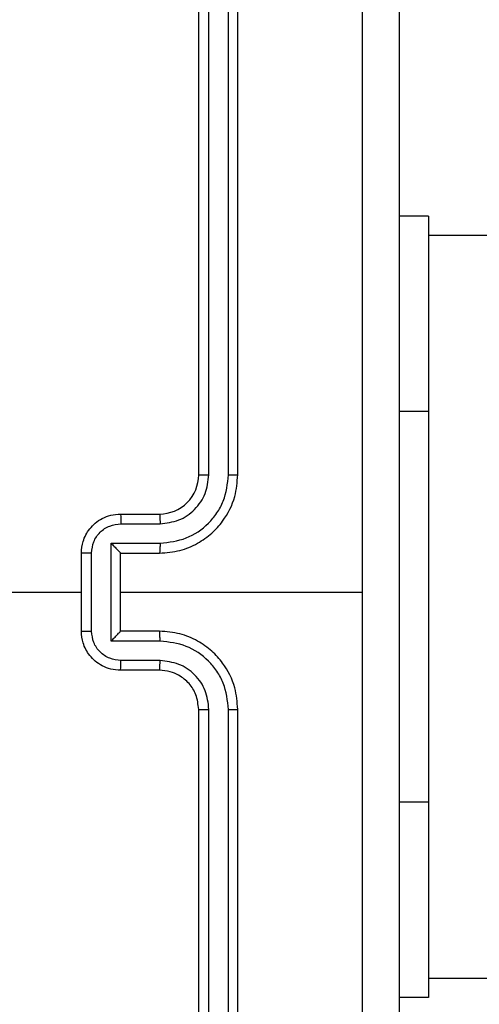
# Model space of a CAD drawing. Units: millimetres. Extents: x -477 to 904, y 84 to 757.
# Drawn here: x 340 to 342, y 287 to 292 of the extents above; entities that cross this region are included whole.
import ezdxf

# ---------------------------------------------------------------- set-up
doc = ezdxf.new("R2010")
doc.units = ezdxf.units.MM
doc.header["$LTSCALE"] = 50
doc.header["$PDSIZE"] = -1
doc.layers.add('VP-DIM', color=7, linetype='Continuous')
doc.layers.add('VP-EQ', color=7, linetype='Continuous', true_color=0x8a3492)
doc.dimstyles.get("Standard").update_dxf_attribs({"dimtxt": 14, "dimasz": 20, "dimexe": 20, "dimexo": 50, "dimgap": 20, "dimtad": 0, "dimdec": 0, "dimzin": 0, "dimdsep": 46, "dimtxsty": 'Standard', "dimcen": -0.09, "dimadec": 0, "dimazin": 0, "dimtfac": 1, "dimtdec": 4, "dimtofl": 0, "dimtmove": 0, "dimatfit": 3, "dimfxl": 70, "dimfxlon": 1, "dimtolj": 1, "dimtzin": 0, "dimarcsym": 0})

# ---------------------------------------------------------------- blocks, each defined once
blk = doc.blocks.new('*D6')
at = {"layer": 'Defpoints', "color": 0}
for p in [(331.8631, 374.9152), (494.0031, 283.7647), (812.9331, 283.7647)]:
    blk.add_point(p, dxfattribs=at)
at = {"layer": 'VP-DIM', "color": 0, "lineweight": -2}
for p, q in [((812.9331, 394.9152), (812.9331, 414.9152)), ((742.9331, 374.9152), (832.9331, 374.9152)), ((742.9331, 283.7647), (832.9331, 283.7647)), ((812.9331, 263.7647), (812.9331, 243.7647))]:
    blk.add_line(p, q, dxfattribs=at)
at = {"layer": 'VP-DIM', "color": 0}
for points in [[(809.5998, 394.9152), (816.2665, 394.9152), (812.9331, 374.9152)], [(816.2665, 263.7647), (809.5998, 263.7647), (812.9331, 283.7647)]]:
    blk.add_solid(points, dxfattribs=at)
at = {"layer": 'VP-DIM', "color": 0, "insert": (812.9331, 326.4003), "char_height": 14, "attachment_point": 5, "rotation": 90}
blk.add_mtext('\\A1;91', dxfattribs=at)
blk = doc.blocks.new('*D7')
at = {"layer": 'Defpoints', "color": 0}
for p in [(336.7631, 567.8634), (331.8631, 83.7647), (884.3131, 83.7647)]:
    blk.add_point(p, dxfattribs=at)
at = {"layer": 'VP-DIM', "color": 0, "lineweight": -2}
for p, q in [((814.3131, 567.8634), (904.3131, 567.8634)), ((884.3131, 547.8634), (884.3131, 362.6401)), ((884.3131, 103.7647), (884.3131, 285.3067)), ((814.3131, 83.7647), (904.3131, 83.7647))]:
    blk.add_line(p, q, dxfattribs=at)
at = {"layer": 'VP-DIM', "color": 0}
for points in [[(887.6465, 547.8634), (880.9798, 547.8634), (884.3131, 567.8634)], [(880.9798, 103.7647), (887.6465, 103.7647), (884.3131, 83.7647)]]:
    blk.add_solid(points, dxfattribs=at)
at = {"layer": 'VP-DIM', "color": 0, "insert": (884.3131, 323.9734), "char_height": 14, "attachment_point": 5, "rotation": 90}
blk.add_mtext('\\A1;484', dxfattribs=at)
blk = doc.blocks.new('*D8')
at = {"layer": 'Defpoints', "color": 0}
for p in [(689.6665, 737.2793), (131.8631, 325.814), (689.6665, 288.7445)]:
    blk.add_point(p, dxfattribs=at)
at = {"layer": 'VP-DIM', "color": 0, "lineweight": -2}
for p, q in [((131.8631, 667.2793), (131.8631, 757.2793)), ((689.6665, 667.2793), (689.6665, 757.2793)), ((151.8631, 737.2793), (373.568, 737.2793)), ((669.6665, 737.2793), (450.9013, 737.2793))]:
    blk.add_line(p, q, dxfattribs=at)
at = {"layer": 'VP-DIM', "color": 0}
for points in [[(151.8631, 740.6126), (151.8631, 733.946), (131.8631, 737.2793)], [(669.6665, 733.946), (669.6665, 740.6126), (689.6665, 737.2793)]]:
    blk.add_solid(points, dxfattribs=at)
at = {"layer": 'VP-DIM', "color": 0, "insert": (412.2346, 737.2793), "char_height": 14, "attachment_point": 5}
blk.add_mtext('\\A1;558', dxfattribs=at)
blk = doc.blocks.new('RC1417_')
at = {"color": 0, "linetype": 'Continuous', "lineweight": 25}
for p, q in [((340.4881, 289.489), (340.4881, 292.489)), ((340.5406, 289.4894), (340.5407, 292.4914)), ((340.6407, 289.4894), (340.6407, 292.4914)), ((340.6881, 289.489), (340.6881, 292.489)), ((341.6631, 290.814), (341.5131, 290.814)), ((341.6631, 290.814), (341.6631, 289.814)), ((359.9606, 290.714), (341.6631, 290.714)), ((341.6631, 289.814), (341.5131, 289.814)), ((341.6631, 289.814), (341.6631, 287.814)), ((340.0881, 289.289), (340.2881, 289.289)), ((340.0903, 289.2393), (340.2905, 289.2393)), ((340.0403, 289.1392), (340.2905, 289.1392)), ((340.0403, 288.6389), (340.0403, 289.1392)), ((339.8881, 288.689), (339.8881, 289.089)), ((339.9402, 288.6889), (339.9402, 289.0892)), ((340.0881, 289.089), (340.0881, 289.0891)), ((340.0881, 289.089), (340.2881, 289.089)), ((340.0881, 288.689), (340.0881, 289.089)), ((338.2909, 288.889), (339.8881, 288.889)), ((340.0881, 288.889), (341.3253, 288.889)), ((340.2881, 288.689), (340.0881, 288.689)), ((340.0881, 288.689), (340.0881, 288.689)), ((340.2905, 288.6389), (340.0403, 288.6389)), ((340.2905, 288.5388), (340.0903, 288.5388)), ((340.2881, 288.489), (340.0881, 288.489)), ((340.4881, 285.289), (340.4881, 288.289)), ((340.5407, 285.2867), (340.5406, 288.2887)), ((340.6407, 285.2867), (340.6407, 288.2887)), ((340.6881, 285.289), (340.6881, 288.289)), ((341.6631, 287.814), (341.5131, 287.814)), ((341.6631, 287.814), (341.6631, 286.814)), ((341.6631, 286.914), (359.9606, 286.914)), ((341.6631, 286.814), (341.5131, 286.814))]:
    blk.add_line(p, q, dxfattribs=at)
blk.add_arc((340.2881, 289.489), 0.2, 270, 0.0001, dxfattribs=at)
for points, knots in [([(341.3253, 288.889), (341.3254, 289.562), (341.3254, 290.908), (341.3254, 292.2525), (341.3255, 292.9248)], [0, 0, 0, 0, 0.499992, 1, 1, 1, 1]), ([(341.5131, 292.914), (341.5131, 292.0201), (341.5131, 290.2319), (341.5131, 287.5462), (341.5131, 285.758), (341.5131, 284.864)], [0, 0, 0, 0, 0.333296, 0.666701, 1, 1, 1, 1]), ([(340.2881, 289.089), (340.3232, 289.0917), (340.3908, 289.0968), (340.4819, 289.1352), (340.5557, 289.1875), (340.6259, 289.2653), (340.6782, 289.3677), (340.6851, 289.4519), (340.6881, 289.489)], [0, 0, 0, 0, 0.1675434, 0.322999, 0.4663577, 0.5976067, 0.8228475, 1, 1, 1, 1]), ([(340.2905, 289.1392), (340.3361, 289.1447), (340.4275, 289.1558), (340.525, 289.2229), (340.5832, 289.2932), (340.6277, 289.3744), (340.6355, 289.4435), (340.6407, 289.4894)], [0, 0, 0, 0, 0.24962, 0.499238, 0.623578, 0.749883, 1, 1, 1, 1]), ([(340.2905, 289.2393), (340.3232, 289.2431), (340.3887, 289.2507), (340.4715, 289.3084), (340.5287, 289.3913), (340.5366, 289.4567), (340.5406, 289.4894)], [0, 0, 0, 0, 0.250454, 0.500149, 0.750098, 1, 1, 1, 1]), ([(340.4881, 289.489), (340.4883, 289.4891), (340.4888, 289.4891), (340.492, 289.4892), (340.4968, 289.4893), (340.5034, 289.4893), (340.5115, 289.4894), (340.5206, 289.4894), (340.5305, 289.4894), (340.5373, 289.4894), (340.5406, 289.4894)], [0, 0, 0, 0, 0.125123, 0.2503952, 0.3753748, 0.5001308, 0.6248489, 0.7498586, 0.8749855, 1, 1, 1, 1]), ([(340.6407, 289.4894), (340.647, 289.4894), (340.6595, 289.4894), (340.6752, 289.4893), (340.686, 289.4892), (340.6874, 289.4891), (340.6881, 289.489)], [0, 0, 0, 0, 0.250133, 0.500021, 0.74991, 1, 1, 1, 1]), ([(339.8881, 289.089), (339.8899, 289.1092), (339.8938, 289.1536), (339.9226, 289.2059), (339.9589, 289.2437), (339.9954, 289.2681), (340.0394, 289.2855), (340.0716, 289.2879), (340.0881, 289.289)], [0, 0, 0, 0, 0.192725, 0.423146, 0.553104, 0.692571, 0.841539, 1, 1, 1, 1]), ([(340.0881, 289.289), (340.0885, 289.2881), (340.0891, 289.2862), (340.0898, 289.2729), (340.0902, 289.2565), (340.0903, 289.245), (340.0903, 289.2393)], [0, 0, 0, 0, 0.279742, 0.559005, 0.779517, 1, 1, 1, 1]), ([(340.2881, 289.289), (340.2884, 289.2883), (340.289, 289.2867), (340.2898, 289.2753), (340.2903, 289.2588), (340.2904, 289.2458), (340.2905, 289.2393)], [0, 0, 0, 0, 0.250179, 0.499864, 0.749823, 1, 1, 1, 1]), ([(339.9402, 289.0892), (339.9425, 289.1089), (339.9471, 289.1482), (339.9818, 289.1978), (340.0315, 289.2321), (340.0707, 289.2369), (340.0903, 289.2393)], [0, 0, 0, 0, 0.250433, 0.500121, 0.750062, 1, 1, 1, 1]), ([(340.0403, 289.1392), (340.0458, 289.1337), (340.0568, 289.1227), (340.0699, 289.1092), (340.0789, 289.0997), (340.0841, 289.094), (340.0875, 289.0902), (340.0879, 289.0895), (340.0881, 289.0891)], [0, 0, 0, 0, 0.251469, 0.502415, 0.646449, 0.775716, 0.892434, 1, 1, 1, 1]), ([(340.2905, 289.1392), (340.2904, 289.1326), (340.2904, 289.1195), (340.2898, 289.1029), (340.289, 289.0914), (340.2884, 289.0898), (340.2881, 289.089)], [0, 0, 0, 0, 0.250178, 0.50012, 0.74977, 1, 1, 1, 1]), ([(339.9402, 289.0892), (339.9369, 289.0892), (339.9301, 289.0892), (339.9203, 289.0892), (339.9113, 289.0892), (339.9033, 289.0891), (339.8968, 289.0891), (339.8919, 289.0891), (339.8888, 289.0891), (339.8883, 289.0891), (339.8881, 289.089)], [0, 0, 0, 0, 0.1250508, 0.2502032, 0.3753623, 0.5000651, 0.6247631, 0.749859, 0.8751106, 1, 1, 1, 1]), ([(341.3255, 284.8533), (341.3254, 285.5256), (341.3254, 286.8701), (341.3254, 288.2161), (341.3253, 288.889)], [0, 0, 0, 0, 0.500008, 1, 1, 1, 1]), ([(339.8881, 288.689), (339.8883, 288.689), (339.8888, 288.689), (339.8919, 288.689), (339.8968, 288.689), (339.9033, 288.689), (339.9113, 288.6889), (339.9203, 288.6889), (339.9301, 288.6889), (339.9369, 288.6889), (339.9402, 288.6889)], [0, 0, 0, 0, 0.124889, 0.250141, 0.375237, 0.499935, 0.624638, 0.749797, 0.874949, 1, 1, 1, 1]), ([(340.0881, 288.489), (340.0716, 288.4902), (340.0394, 288.4925), (339.9954, 288.51), (339.9589, 288.5344), (339.9226, 288.5722), (339.8938, 288.6245), (339.8899, 288.6689), (339.8881, 288.689)], [0, 0, 0, 0, 0.158461, 0.307429, 0.446897, 0.576854, 0.807275, 1, 1, 1, 1]), ([(340.0903, 288.5388), (340.0707, 288.5412), (340.0315, 288.546), (339.9818, 288.5803), (339.9471, 288.6299), (339.9425, 288.6692), (339.9402, 288.6889)], [0, 0, 0, 0, 0.249938, 0.499878, 0.749565, 1, 1, 1, 1]), ([(340.0403, 288.6389), (340.0458, 288.6444), (340.0568, 288.6555), (340.0699, 288.6689), (340.0789, 288.6784), (340.0842, 288.684), (340.0875, 288.6879), (340.0879, 288.6886), (340.0881, 288.689)], [0, 0, 0, 0, 0.251473, 0.502412, 0.646413, 0.775708, 0.892445, 1, 1, 1, 1]), ([(340.2905, 288.6389), (340.2904, 288.6454), (340.2904, 288.6586), (340.2898, 288.6752), (340.289, 288.6867), (340.2884, 288.6883), (340.2881, 288.689)], [0, 0, 0, 0, 0.250182, 0.500126, 0.749772, 1, 1, 1, 1]), ([(340.6881, 288.289), (340.6851, 288.3261), (340.6782, 288.4104), (340.6259, 288.5128), (340.5557, 288.5906), (340.4819, 288.6429), (340.3908, 288.6812), (340.3232, 288.6864), (340.2881, 288.689)], [0, 0, 0, 0, 0.177153, 0.402394, 0.533642, 0.677001, 0.832457, 1, 1, 1, 1]), ([(340.6407, 288.2887), (340.6355, 288.3346), (340.6277, 288.4037), (340.5832, 288.4849), (340.525, 288.5552), (340.4275, 288.6223), (340.3361, 288.6334), (340.2905, 288.6389)], [0, 0, 0, 0, 0.250115, 0.376408, 0.500758, 0.750377, 1, 1, 1, 1]), ([(340.0881, 288.489), (340.0885, 288.49), (340.0891, 288.4919), (340.0898, 288.5052), (340.0902, 288.5216), (340.0903, 288.5331), (340.0903, 288.5388)], [0, 0, 0, 0, 0.279742, 0.559005, 0.779517, 1, 1, 1, 1]), ([(340.2881, 288.489), (340.2884, 288.4898), (340.289, 288.4914), (340.2898, 288.5028), (340.2903, 288.5193), (340.2904, 288.5323), (340.2905, 288.5388)], [0, 0, 0, 0, 0.250178, 0.499861, 0.749824, 1, 1, 1, 1]), ([(340.5406, 288.2887), (340.5368, 288.3215), (340.5292, 288.387), (340.4714, 288.4698), (340.3885, 288.5269), (340.3231, 288.5348), (340.2905, 288.5388)], [0, 0, 0, 0, 0.250433, 0.500125, 0.750067, 1, 1, 1, 1]), ([(340.4881, 288.289), (340.4853, 288.3147), (340.4799, 288.3627), (340.4409, 288.4237), (340.3933, 288.4623), (340.3405, 288.4849), (340.3065, 288.4876), (340.2881, 288.489)], [0, 0, 0, 0, 0.244394, 0.456891, 0.674662, 0.824012, 1, 1, 1, 1]), ([(340.4881, 288.289), (340.4883, 288.289), (340.4888, 288.289), (340.492, 288.2889), (340.4968, 288.2888), (340.5034, 288.2888), (340.5115, 288.2887), (340.5206, 288.2887), (340.5305, 288.2887), (340.5373, 288.2887), (340.5406, 288.2887)], [0, 0, 0, 0, 0.125121, 0.250385, 0.375359, 0.500106, 0.62483, 0.749854, 0.874988, 1, 1, 1, 1]), ([(340.6407, 288.2887), (340.647, 288.2887), (340.6595, 288.2887), (340.6752, 288.2888), (340.686, 288.2889), (340.6874, 288.289), (340.6881, 288.289)], [0, 0, 0, 0, 0.250149, 0.500041, 0.749915, 1, 1, 1, 1])]:
    blk.add_open_spline(points, degree=3, knots=knots, dxfattribs=at)
blk = doc.blocks.new('RC1417_2D')
at = {"layer": 'VP-EQ', "color": 0}
blk.add_blockref('RC1417_', (0, 0), dxfattribs=at)

msp = doc.modelspace()

# ---------------------------------------------------------------- block references
at = {"layer": 'VP-EQ', "color": 0}
msp.add_blockref('RC1417_2D', (0, 0), dxfattribs=at)

# ---------------------------------------------------------------- dimensions: what is measured, and where the dimension line sits
at = {"layer": 'VP-DIM', "color": 0}
dim = msp.add_linear_dim(base=(689.6665, 737.2793), p1=(131.8631, 325.814), p2=(689.6665, 288.7445), dimstyle='Standard', dxfattribs=at)
dim.commit()
dim.dimension.update_dxf_attribs({"geometry": '*D8', "text_midpoint": (412.2346, 737.2793), "dimtype": 160})
for base, p1, p2, picture, middle in [((884.3131, 83.7647), (336.7631, 567.8634), (331.8631, 83.7647), '*D7', (884.3131, 323.9734)), ((812.9331, 283.7647), (331.8631, 374.9152), (494.0031, 283.7647), '*D6', (812.9331, 326.4003))]:
    dim = msp.add_linear_dim(base=base, p1=p1, p2=p2, angle=90, dimstyle='Standard', dxfattribs=at)
    dim.commit()
    dim.dimension.update_dxf_attribs({"geometry": picture, "text_midpoint": middle, "dimtype": 160})

doc.saveas('drawing.dxf')
